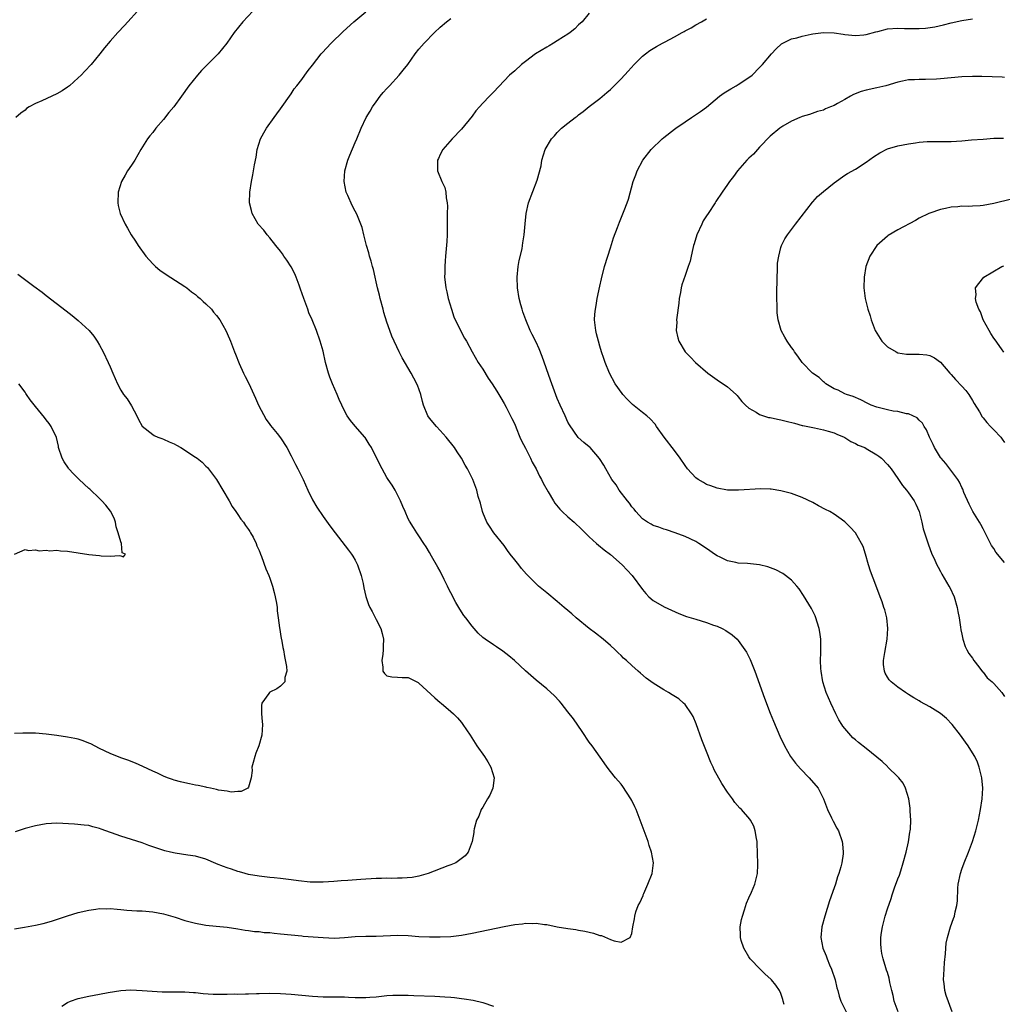
# Model space of a CAD drawing. Units: inches. Extents: x 2508000 to 2511000, y 1545000 to 1548000.
# Drawn here: x 2508508 to 2508693, y 1546826 to 1547011 of the extents above; entities that cross this region are included whole.
import ezdxf

# ---------------------------------------------------------------- set-up
doc = ezdxf.new("R2010")
doc.units = ezdxf.units.IN
doc.header["$MEASUREMENT"] = 0
doc.layers.add('LD25081545_10ft', color=9, linetype='Continuous')

msp = doc.modelspace()

# ---------------------------------------------------------------- linework, layer by layer
at = {"layer": 'LD25081545_10ft'}
for points, elevation in [([(2508507, 1546840.6), (2508508.9, 1546840.9), (2508511, 1546841.27), (2508512.39, 1546841.61), (2508513.95, 1546842.05), (2508517, 1546843.03), (2508519, 1546843.65), (2508521, 1546844.13), (2508522.29, 1546844.29), (2508523, 1546844.4), (2508524.39, 1546844.39), (2508525, 1546844.42), (2508526.29, 1546844.29), (2508527, 1546844.26), (2508528.14, 1546844.14), (2508530, 1546844), (2508531, 1546843.96), (2508533, 1546843.8), (2508535, 1546843.45), (2508537.23, 1546842.77), (2508539, 1546842.16), (2508541, 1546841.64), (2508542.64, 1546841.36), (2508543, 1546841.31), (2508544.89, 1546841.11), (2508547, 1546840.91), (2508549, 1546840.63), (2508550.38, 1546840.38), (2508551, 1546840.32), (2508552.12, 1546840.12), (2508553, 1546840.09), (2508553.94, 1546839.94), (2508555, 1546839.91), (2508555.79, 1546839.79), (2508557, 1546839.69), (2508559, 1546839.45), (2508561, 1546839.26), (2508561.25, 1546839.25), (2508563.11, 1546839.11), (2508565, 1546838.95), (2508567.13, 1546838.87), (2508569.03, 1546838.97), (2508571, 1546839.15), (2508573, 1546839.21), (2508575, 1546839.23), (2508579, 1546839.41), (2508581, 1546839.35), (2508583, 1546839.19), (2508585, 1546839.08), (2508587, 1546839.08), (2508589, 1546839.17), (2508591, 1546839.41), (2508593, 1546839.79), (2508599, 1546841.04), (2508601, 1546841.4), (2508602.45, 1546841.55), (2508603, 1546841.66), (2508604.39, 1546841.61), (2508605, 1546841.69), (2508606.6, 1546841.4), (2508607, 1546841.4), (2508609, 1546840.95), (2508611, 1546840.64), (2508612.48, 1546840.48), (2508613, 1546840.38), (2508614.19, 1546840.19), (2508615, 1546839.98), (2508615.81, 1546839.81), (2508617, 1546839.37), (2508617.33, 1546839.33), (2508619, 1546838.6), (2508619.68, 1546838.32), (2508621, 1546838.08), (2508622.66, 1546839), (2508623, 1546839.71), (2508623.21, 1546841), (2508623.53, 1546842.47), (2508623.54, 1546843), (2508623.78, 1546843.78), (2508624.22, 1546845), (2508624.5, 1546845.5), (2508625.12, 1546846.88), (2508625.15, 1546847), (2508625.25, 1546847.25), (2508626.02, 1546849), (2508626.82, 1546851), (2508627.1, 1546853), (2508626.71, 1546855), (2508626.26, 1546856.26), (2508626.04, 1546857), (2508624.57, 1546861), (2508623.79, 1546863), (2508623.55, 1546863.55), (2508623, 1546864.7), (2508622.84, 1546865), (2508621.33, 1546867.33), (2508621, 1546867.79), (2508619.95, 1546869), (2508619, 1546870.14), (2508618.38, 1546871), (2508617.78, 1546871.78), (2508615.53, 1546875), (2508615, 1546875.7), (2508613.67, 1546877.67), (2508612.03, 1546880.03), (2508611, 1546881.39), (2508609.73, 1546883), (2508609.39, 1546883.39), (2508608.41, 1546884.41), (2508607.78, 1546885), (2508607, 1546885.67), (2508605, 1546887.32), (2508603, 1546889.1), (2508600.93, 1546891), (2508599.9, 1546891.9), (2508598.76, 1546892.76), (2508597.58, 1546893.58), (2508597, 1546893.93), (2508595.45, 1546895), (2508595, 1546895.35), (2508594.15, 1546896.15), (2508593.38, 1546897), (2508593, 1546897.44), (2508591.8, 1546899), (2508591.46, 1546899.46), (2508590.66, 1546900.66), (2508589.91, 1546901.91), (2508589, 1546903.74), (2508588.56, 1546904.56), (2508588.36, 1546905), (2508587.77, 1546906.23), (2508587, 1546907.77), (2508586.57, 1546908.57), (2508585.39, 1546910.61), (2508585, 1546911.32), (2508584.36, 1546912.36), (2508583.91, 1546913), (2508583, 1546914.44), (2508582.6, 1546915), (2508581.97, 1546915.97), (2508581.2, 1546917.2), (2508581, 1546917.62), (2508580.4, 1546919), (2508579.95, 1546919.95), (2508579.54, 1546921), (2508578.51, 1546923), (2508577.95, 1546923.95), (2508577.25, 1546925), (2508577, 1546925.41), (2508576.07, 1546927), (2508575.7, 1546927.7), (2508574.07, 1546931), (2508573.68, 1546931.68), (2508572.9, 1546932.9), (2508572.82, 1546933), (2508571, 1546935.05), (2508570.12, 1546936.12), (2508569.51, 1546937), (2508569, 1546937.91), (2508568.02, 1546940.02), (2508567.62, 1546941), (2508566.76, 1546943), (2508566.27, 1546944.27), (2508566, 1546945), (2508565.46, 1546947), (2508565, 1546949.11), (2508564.45, 1546951), (2508563.76, 1546953), (2508562.96, 1546955), (2508562.34, 1546956.34), (2508562.12, 1546957), (2508561.35, 1546959), (2508560.77, 1546960.77), (2508560.48, 1546961.52), (2508559.97, 1546963), (2508559.68, 1546963.68), (2508559, 1546964.98), (2508558.19, 1546966.19), (2508557.61, 1546967), (2508557.38, 1546967.38), (2508557, 1546967.89), (2508556.11, 1546969), (2508555, 1546970.43), (2508554.51, 1546971), (2508553.85, 1546971.85), (2508552.83, 1546973), (2508551.66, 1546975), (2508551.52, 1546975.52), (2508551.19, 1546977), (2508551.21, 1546979), (2508551.52, 1546981), (2508551.78, 1546982.22), (2508552.1, 1546984.1), (2508552.4, 1546985.6), (2508552.64, 1546987), (2508553.27, 1546989), (2508553.87, 1546990.13), (2508554.38, 1546991), (2508555.8, 1546993), (2508556.28, 1546993.72), (2508557, 1546994.68), (2508559, 1546997.49), (2508559.59, 1546998.41), (2508560.09, 1546999), (2508561, 1547000.18), (2508561.59, 1547001), (2508562.17, 1547001.83), (2508563, 1547002.87), (2508564.64, 1547005), (2508564.81, 1547005.19), (2508566.5, 1547007), (2508568.8, 1547009.2), (2508570.78, 1547011), (2508573, 1547012.85)], 6750), ([(2508551.82, 1547013), (2508549.95, 1547011), (2508548.31, 1547009), (2508546.91, 1547007), (2508545.28, 1547005), (2508542.16, 1547001.84), (2508541.43, 1547001), (2508539.79, 1546999), (2508538.4, 1546997), (2508536.95, 1546995), (2508536.02, 1546993.98), (2508535, 1546992.64), (2508533.58, 1546991), (2508533, 1546990.19), (2508532.44, 1546989.56), (2508532.04, 1546989), (2508530.77, 1546987), (2508529.6, 1546985), (2508529, 1546984.04), (2508528.26, 1546983), (2508527.79, 1546982.21), (2508527.11, 1546981), (2508526.51, 1546979), (2508526.43, 1546977), (2508526.52, 1546976.52), (2508526.86, 1546975), (2508527.79, 1546973), (2508528.26, 1546972.26), (2508528.96, 1546971), (2508529.78, 1546969.78), (2508530.26, 1546969), (2508531.67, 1546967), (2508533, 1546965.5), (2508533.25, 1546965.25), (2508533.53, 1546965), (2508534.34, 1546964.34), (2508535.52, 1546963.52), (2508539, 1546961.27), (2508539.37, 1546961), (2508540.28, 1546960.28), (2508541, 1546959.78), (2508541.41, 1546959.41), (2508541.92, 1546959), (2508542.45, 1546958.45), (2508543, 1546957.99), (2508544.03, 1546957), (2508544.44, 1546956.44), (2508545, 1546955.81), (2508545.62, 1546955), (2508546.74, 1546953), (2508547, 1546952.45), (2508547.58, 1546951), (2508548.33, 1546949), (2508548.54, 1546948.54), (2508549.22, 1546946.78), (2508550.04, 1546945), (2508550.37, 1546944.37), (2508551.04, 1546943.04), (2508551.96, 1546941), (2508552.27, 1546940.27), (2508552.89, 1546939), (2508554.28, 1546936.28), (2508555, 1546935.35), (2508555.14, 1546935.14), (2508556.37, 1546933.63), (2508557, 1546932.83), (2508558.18, 1546931), (2508559, 1546929.48), (2508559.83, 1546927.83), (2508560.27, 1546927), (2508561, 1546925.5), (2508561.26, 1546925), (2508562.15, 1546923), (2508563, 1546921.21), (2508563.83, 1546919.83), (2508565, 1546918.07), (2508566.29, 1546916.29), (2508567.25, 1546915), (2508569.77, 1546911.77), (2508570.32, 1546911), (2508570.59, 1546910.59), (2508571, 1546909.88), (2508571.45, 1546909), (2508572.16, 1546907), (2508572.52, 1546905.48), (2508572.67, 1546904.67), (2508573.04, 1546903.04), (2508573.55, 1546901.55), (2508573.78, 1546901), (2508574.21, 1546900.21), (2508575, 1546898.7), (2508575.83, 1546897), (2508576.1, 1546896.1), (2508576.34, 1546895), (2508576.31, 1546893.69), (2508576.31, 1546893), (2508576.19, 1546892.19), (2508576.06, 1546891), (2508576.25, 1546889.75), (2508576.25, 1546889), (2508576.56, 1546888.56), (2508577, 1546888.12), (2508577.94, 1546887.93), (2508579, 1546887.9), (2508579.85, 1546887.85), (2508581, 1546887.84), (2508582.87, 1546886.87), (2508583, 1546886.78), (2508586, 1546884), (2508587, 1546883.12), (2508587.17, 1546883), (2508589, 1546881.45), (2508589.48, 1546881), (2508590.24, 1546880.24), (2508591, 1546879.37), (2508591.28, 1546879), (2508592.64, 1546877), (2508593.9, 1546875), (2508595.31, 1546873), (2508595.97, 1546871.97), (2508596.54, 1546871), (2508597.16, 1546869), (2508596.88, 1546867), (2508596.31, 1546865.69), (2508595.87, 1546865), (2508595, 1546863.49), (2508594.7, 1546863), (2508594.26, 1546861.74), (2508593.83, 1546861), (2508593.39, 1546859.39), (2508593.32, 1546859), (2508593.29, 1546858.71), (2508593, 1546857), (2508592.28, 1546855), (2508591.67, 1546854.33), (2508589.91, 1546853), (2508589, 1546852.63), (2508588.43, 1546852.43), (2508584.73, 1546851), (2508583.41, 1546850.6), (2508583, 1546850.5), (2508581.74, 1546850.26), (2508579.88, 1546850.12), (2508579, 1546850.14), (2508577.91, 1546850.09), (2508577, 1546850.11), (2508575.95, 1546850.05), (2508575, 1546850.04), (2508572.1, 1546849.9), (2508569.67, 1546849.67), (2508568.4, 1546849.6), (2508567, 1546849.48), (2508565, 1546849.37), (2508563, 1546849.38), (2508562.6, 1546849.4), (2508560.4, 1546849.6), (2508559, 1546849.8), (2508557, 1546850.05), (2508555.83, 1546850.17), (2508555, 1546850.24), (2508553, 1546850.47), (2508551, 1546850.84), (2508550.35, 1546851), (2508549.31, 1546851.31), (2508549, 1546851.38), (2508547.8, 1546851.79), (2508547, 1546852.04), (2508546.29, 1546852.29), (2508545, 1546852.83), (2508544.87, 1546852.87), (2508543, 1546853.68), (2508541, 1546854.24), (2508539.57, 1546854.43), (2508537.2, 1546854.8), (2508536.31, 1546855), (2508535.27, 1546855.27), (2508533.75, 1546855.75), (2508533, 1546856.04), (2508532.26, 1546856.26), (2508531, 1546856.73), (2508527, 1546858), (2508523.33, 1546859.33), (2508523, 1546859.48), (2508521.77, 1546859.77), (2508521, 1546859.99), (2508520.1, 1546860.1), (2508518.29, 1546860.29), (2508515, 1546860.45), (2508513, 1546860.33), (2508511, 1546859.98), (2508509, 1546859.47), (2508507.15, 1546858.85)], 6740), ([(2508530.14, 1547013), (2508528.3, 1547011), (2508527.69, 1547010.31), (2508526.46, 1547009), (2508525, 1547007.37), (2508523.91, 1547006.09), (2508523.06, 1547005), (2508521.41, 1547003), (2508520.26, 1547001.74), (2508519.56, 1547001), (2508519, 1547000.46), (2508517.34, 1546999), (2508517, 1546998.73), (2508515.96, 1546998.04), (2508515, 1546997.48), (2508512.13, 1546996.13), (2508511, 1546995.63), (2508509.79, 1546995), (2508509.31, 1546994.69), (2508509, 1546994.41), (2508508.19, 1546993.81), (2508507.26, 1546993)], 6730), ([(2508651.59, 1546826.41), (2508651.43, 1546827), (2508651.35, 1546827.35), (2508651, 1546828.45), (2508650.77, 1546829), (2508650.04, 1546830.04), (2508649.25, 1546831), (2508649.13, 1546831.13), (2508648.07, 1546832.07), (2508647.11, 1546833), (2508645.24, 1546835), (2508645, 1546835.37), (2508644.03, 1546837), (2508643.57, 1546838.43), (2508643.42, 1546839), (2508643.42, 1546839.42), (2508643.35, 1546841), (2508643.62, 1546842.38), (2508643.76, 1546843), (2508644.17, 1546844.17), (2508644.57, 1546845.43), (2508645, 1546846.44), (2508645.47, 1546847.47), (2508646.09, 1546849), (2508646.28, 1546849.72), (2508646.58, 1546851), (2508646.64, 1546852.64), (2508646.68, 1546853), (2508646.61, 1546854.61), (2508646.63, 1546855), (2508646.54, 1546856.54), (2508646.53, 1546857), (2508646.43, 1546857.57), (2508646.2, 1546859), (2508645.89, 1546859.89), (2508645.3, 1546861), (2508645.18, 1546861.18), (2508643.59, 1546863), (2508643.3, 1546863.3), (2508642.35, 1546864.35), (2508641.88, 1546865), (2508641, 1546866.26), (2508639.91, 1546867.91), (2508638.49, 1546870.49), (2508638.26, 1546871), (2508637.84, 1546871.84), (2508637, 1546873.89), (2508636.12, 1546876.12), (2508635.1, 1546879.1), (2508634.5, 1546880.5), (2508634.22, 1546881), (2508633, 1546882.72), (2508632.72, 1546883), (2508631.8, 1546883.8), (2508630.59, 1546884.59), (2508629.91, 1546885), (2508629, 1546885.5), (2508627, 1546886.74), (2508625.71, 1546887.71), (2508624.62, 1546888.62), (2508624.22, 1546889), (2508623, 1546890.05), (2508621.98, 1546891), (2508621.46, 1546891.46), (2508621, 1546891.93), (2508620.43, 1546892.43), (2508619.86, 1546893), (2508619, 1546893.82), (2508617.63, 1546895), (2508616.15, 1546896.15), (2508615, 1546897), (2508612.54, 1546899), (2508611.75, 1546899.75), (2508611, 1546900.42), (2508610.3, 1546901), (2508609, 1546902.12), (2508607, 1546903.7), (2508605.46, 1546905), (2508605, 1546905.41), (2508603.24, 1546907.24), (2508602.29, 1546908.29), (2508601.74, 1546909), (2508601, 1546909.9), (2508600.17, 1546911), (2508599.65, 1546911.65), (2508599, 1546912.59), (2508597.1, 1546915), (2508596.24, 1546916.24), (2508595.78, 1546917), (2508595, 1546918.83), (2508594.94, 1546919), (2508594.55, 1546920.55), (2508594.15, 1546921.85), (2508593.85, 1546923), (2508593.11, 1546925), (2508592.13, 1546927), (2508591.71, 1546927.71), (2508591.01, 1546929), (2508590.19, 1546930.19), (2508589.67, 1546931), (2508588.12, 1546933), (2508587, 1546934.21), (2508586.3, 1546935), (2508585, 1546936.56), (2508584.7, 1546937), (2508583.86, 1546939), (2508583.7, 1546939.7), (2508583.35, 1546941), (2508582.76, 1546942.76), (2508582.07, 1546944.07), (2508581.55, 1546945), (2508579.85, 1546947.85), (2508579.27, 1546949), (2508577.92, 1546951.92), (2508577.56, 1546953), (2508577, 1546954.58), (2508576.39, 1546956.39), (2508576.26, 1546957), (2508575.74, 1546959), (2508575.62, 1546959.62), (2508575.25, 1546961), (2508575, 1546962.15), (2508574.78, 1546963), (2508574.45, 1546964.45), (2508574.27, 1546965), (2508574.03, 1546966.03), (2508573.73, 1546967), (2508573.59, 1546967.59), (2508573.16, 1546969), (2508572.63, 1546971), (2508572.33, 1546972.33), (2508572.09, 1546973), (2508571.44, 1546974.56), (2508571.27, 1546975), (2508571, 1546975.45), (2508570.47, 1546976.47), (2508569.66, 1546978.34), (2508569.36, 1546979), (2508568.94, 1546981), (2508569.08, 1546983), (2508569.67, 1546985), (2508570.03, 1546985.97), (2508571, 1546988.3), (2508571.32, 1546989), (2508572.16, 1546991), (2508573.07, 1546993), (2508573.82, 1546994.18), (2508574.27, 1546995), (2508575, 1546995.96), (2508575.75, 1546997), (2508576.3, 1546997.7), (2508577, 1546998.45), (2508577.47, 1546999), (2508579.32, 1547001), (2508580.06, 1547001.94), (2508580.92, 1547003), (2508582.31, 1547005), (2508583, 1547005.86), (2508583.97, 1547007), (2508585.91, 1547009), (2508587, 1547010.01), (2508588.21, 1547011), (2508589, 1547011.6)], 6760), ([(2508615, 1547012.63), (2508613.65, 1547011), (2508613, 1547010.41), (2508612.3, 1547009.7), (2508611.42, 1547009), (2508611, 1547008.69), (2508610.18, 1547008.18), (2508609, 1547007.4), (2508608.29, 1547007), (2508607.49, 1547006.51), (2508607, 1547006.24), (2508604.89, 1547005), (2508603, 1547003.53), (2508602.27, 1547003), (2508601, 1547001.81), (2508600.03, 1547001), (2508597, 1546997.8), (2508596.62, 1546997.38), (2508596.29, 1546997), (2508595, 1546995.69), (2508594.4, 1546995), (2508593.72, 1546994.28), (2508593, 1546993.29), (2508591, 1546990.81), (2508589.26, 1546989), (2508587.5, 1546987), (2508587, 1546986.08), (2508586.66, 1546985.34), (2508586.48, 1546985), (2508586.46, 1546984.46), (2508586.5, 1546983), (2508587.33, 1546981), (2508587.86, 1546979.86), (2508588.05, 1546979), (2508588.09, 1546977.91), (2508588.31, 1546977), (2508588.39, 1546976.39), (2508588.33, 1546975), (2508588.31, 1546973.69), (2508588.32, 1546973), (2508588.28, 1546972.28), (2508588.3, 1546971), (2508588.27, 1546969.73), (2508588.02, 1546967), (2508587.92, 1546966.08), (2508587.85, 1546965), (2508587.87, 1546963.87), (2508587.83, 1546963), (2508587.91, 1546962.09), (2508588.06, 1546961), (2508588.25, 1546960.25), (2508588.5, 1546959), (2508589.09, 1546957), (2508589.58, 1546955.58), (2508589.83, 1546955), (2508590.7, 1546953.3), (2508590.89, 1546952.89), (2508591.58, 1546951.58), (2508591.92, 1546951), (2508592.98, 1546949), (2508594.16, 1546947), (2508595, 1546945.76), (2508596.03, 1546944.03), (2508596.76, 1546943), (2508597.62, 1546941.62), (2508598.03, 1546941), (2508598.37, 1546940.37), (2508599, 1546939.3), (2508599.37, 1546938.63), (2508600.21, 1546937), (2508600.46, 1546936.46), (2508601, 1546935.4), (2508601.3, 1546934.7), (2508601.98, 1546933), (2508602.3, 1546932.3), (2508603, 1546930.92), (2508603.95, 1546929), (2508604.28, 1546928.28), (2508605.03, 1546927), (2508605.63, 1546925.63), (2508606.04, 1546925), (2508606.32, 1546924.32), (2508607.27, 1546922.73), (2508608.27, 1546921), (2508608.55, 1546920.55), (2508609.47, 1546919.47), (2508609.93, 1546919), (2508611, 1546918.01), (2508612.16, 1546917), (2508613.63, 1546915.63), (2508614.23, 1546915), (2508615, 1546914.24), (2508616.37, 1546913), (2508616.71, 1546912.71), (2508617.83, 1546911.83), (2508619, 1546910.95), (2508621.18, 1546909), (2508623.06, 1546907), (2508625, 1546904.35), (2508625.61, 1546903.61), (2508626.21, 1546903), (2508627, 1546902.3), (2508629.07, 1546901.07), (2508630.44, 1546900.44), (2508631.85, 1546899.85), (2508633.3, 1546899.3), (2508635, 1546898.76), (2508637, 1546898.15), (2508638.33, 1546897.67), (2508639, 1546897.45), (2508639.99, 1546897), (2508640.65, 1546896.65), (2508641.84, 1546895.84), (2508642.76, 1546895), (2508643, 1546894.75), (2508644.55, 1546892.55), (2508645.22, 1546891.22), (2508645.45, 1546890.55), (2508646.09, 1546889), (2508647.91, 1546883.91), (2508649, 1546881.11), (2508649.62, 1546879.62), (2508650.82, 1546876.82), (2508651.66, 1546875), (2508652.81, 1546873), (2508653, 1546872.76), (2508653.74, 1546871.74), (2508654.68, 1546870.68), (2508656.33, 1546869), (2508658.02, 1546867), (2508659.01, 1546865), (2508659.55, 1546863.55), (2508659.77, 1546863), (2508660.52, 1546861.48), (2508660.82, 1546860.82), (2508661.53, 1546859.53), (2508661.81, 1546859), (2508662.54, 1546857), (2508662.6, 1546856.6), (2508662.73, 1546855), (2508662.7, 1546854.7), (2508662.43, 1546853), (2508662.28, 1546852.28), (2508661.91, 1546851), (2508661.65, 1546850.35), (2508661.27, 1546849), (2508661, 1546848.28), (2508660.16, 1546845.84), (2508659.23, 1546843), (2508658.7, 1546841), (2508658.53, 1546839), (2508658.91, 1546837), (2508659.53, 1546835.53), (2508659.71, 1546835), (2508660.15, 1546833.85), (2508660.51, 1546833), (2508661.17, 1546831), (2508661.53, 1546829.53), (2508661.7, 1546829), (2508661.96, 1546827.96), (2508662.29, 1546827), (2508663.28, 1546825)], 6770), ([(2508673.06, 1546825), (2508672.27, 1546827), (2508672.08, 1546828.08), (2508671.82, 1546829), (2508671.48, 1546830.52), (2508671.34, 1546831.34), (2508671, 1546832.42), (2508670.87, 1546832.87), (2508670.72, 1546833.28), (2508670.19, 1546835), (2508669.99, 1546835.99), (2508669.81, 1546837), (2508669.77, 1546837.77), (2508669.8, 1546839), (2508669.9, 1546839.9), (2508670.07, 1546841), (2508670.25, 1546841.75), (2508670.57, 1546843), (2508671, 1546844.35), (2508671.69, 1546846.31), (2508671.88, 1546847), (2508672.32, 1546848.32), (2508672.59, 1546849), (2508672.72, 1546849.28), (2508673, 1546849.99), (2508673.3, 1546850.7), (2508673.51, 1546851.51), (2508674, 1546853), (2508674.51, 1546855), (2508674.97, 1546856.97), (2508675.25, 1546858.75), (2508675.31, 1546859), (2508675.34, 1546859.34), (2508675.4, 1546861), (2508675.29, 1546862.71), (2508675.29, 1546863.29), (2508675.03, 1546865), (2508674.42, 1546867), (2508673.95, 1546867.95), (2508673.16, 1546869), (2508673, 1546869.18), (2508671.12, 1546871), (2508671, 1546871.1), (2508670.04, 1546872.04), (2508669, 1546872.85), (2508667, 1546874.51), (2508665.59, 1546875.59), (2508665, 1546876.12), (2508664.5, 1546876.5), (2508663, 1546878.23), (2508662.65, 1546878.65), (2508662.47, 1546879), (2508661.89, 1546879.89), (2508661.33, 1546881), (2508660.38, 1546883), (2508659.53, 1546885), (2508658.89, 1546887), (2508658.54, 1546889), (2508658.51, 1546889.49), (2508658.46, 1546891), (2508658.53, 1546892.53), (2508658.53, 1546893), (2508658.51, 1546893.49), (2508658.5, 1546895), (2508658.33, 1546896.33), (2508658.2, 1546897), (2508657.79, 1546898.21), (2508657.57, 1546899), (2508657.42, 1546899.42), (2508656.76, 1546900.76), (2508655.24, 1546903.24), (2508654.46, 1546904.46), (2508654.02, 1546905), (2508653, 1546906.08), (2508651.85, 1546907), (2508651.35, 1546907.34), (2508650.03, 1546908.03), (2508648.58, 1546908.58), (2508647, 1546908.99), (2508644.75, 1546909.25), (2508643, 1546909.33), (2508642.56, 1546909.44), (2508641, 1546909.72), (2508639.58, 1546910.42), (2508639, 1546910.69), (2508638.52, 1546911), (2508637.64, 1546911.64), (2508636.46, 1546912.46), (2508635.59, 1546913), (2508635, 1546913.34), (2508633, 1546914.29), (2508631.16, 1546915), (2508629.53, 1546915.53), (2508629, 1546915.69), (2508628.05, 1546916.05), (2508627, 1546916.38), (2508626.62, 1546916.62), (2508625.94, 1546917), (2508625, 1546917.63), (2508623.77, 1546919), (2508623.44, 1546919.44), (2508623, 1546919.89), (2508622.56, 1546920.56), (2508622.19, 1546921), (2508620.62, 1546923), (2508620.03, 1546924.03), (2508619.25, 1546925), (2508618.09, 1546927), (2508617.74, 1546927.74), (2508616.95, 1546928.95), (2508615.18, 1546931), (2508615, 1546931.17), (2508613.98, 1546931.98), (2508612.91, 1546932.91), (2508611.28, 1546935.28), (2508611, 1546935.81), (2508610.48, 1546937), (2508609.53, 1546939), (2508609, 1546940.25), (2508607.7, 1546943.7), (2508606.14, 1546948.14), (2508605.58, 1546949.58), (2508605, 1546950.83), (2508604.27, 1546952.27), (2508603.91, 1546953), (2508603.06, 1546955), (2508602.54, 1546956.54), (2508602.37, 1546957), (2508602.14, 1546957.86), (2508601.86, 1546959), (2508601.51, 1546961), (2508601.43, 1546963), (2508601.65, 1546965), (2508601.85, 1546966.15), (2508602.38, 1546968.38), (2508602.49, 1546969), (2508602.54, 1546969.46), (2508602.79, 1546971), (2508602.96, 1546973.04), (2508603.14, 1546975), (2508603.61, 1546977), (2508605.23, 1546981.23), (2508605.97, 1546983.97), (2508606.11, 1546985), (2508606.71, 1546987), (2508607.91, 1546989), (2508608.44, 1546989.56), (2508609, 1546990.21), (2508609.81, 1546991), (2508611, 1546991.97), (2508612.35, 1546993), (2508612.73, 1546993.27), (2508613, 1546993.5), (2508613.88, 1546994.12), (2508615, 1546995.06), (2508617, 1546996.62), (2508618.3, 1546997.7), (2508619, 1546998.3), (2508619.36, 1546998.64), (2508619.69, 1546999), (2508621, 1547000.29), (2508622.3, 1547001.7), (2508623.45, 1547003), (2508625, 1547004.57), (2508625.54, 1547005), (2508626.39, 1547005.61), (2508627, 1547006.01), (2508627.65, 1547006.35), (2508628.78, 1547007), (2508629.26, 1547007.26), (2508631, 1547008.15), (2508632.43, 1547009), (2508632.81, 1547009.19), (2508633, 1547009.32), (2508634.13, 1547009.87), (2508635, 1547010.41), (2508636.08, 1547011), (2508637, 1547011.57)], 6780), ([(2508683.15, 1546825), (2508682.05, 1546828.05), (2508681.78, 1546829), (2508681.65, 1546830.35), (2508681.55, 1546831), (2508681.66, 1546833), (2508681.74, 1546834.26), (2508681.93, 1546835.93), (2508681.97, 1546837), (2508682.06, 1546837.94), (2508682.28, 1546839), (2508682.89, 1546841), (2508683.46, 1546842.54), (2508683.61, 1546843), (2508683.77, 1546843.77), (2508684.07, 1546845), (2508684.15, 1546845.85), (2508684.27, 1546848.27), (2508684.32, 1546849), (2508684.72, 1546851), (2508685, 1546851.83), (2508685.43, 1546853), (2508686.23, 1546855), (2508686.99, 1546857), (2508687.62, 1546859), (2508688.11, 1546861), (2508688.53, 1546863), (2508688.84, 1546865), (2508688.93, 1546867), (2508688.76, 1546869), (2508688.28, 1546871), (2508687.91, 1546871.91), (2508687.41, 1546873), (2508687, 1546873.68), (2508686.17, 1546875), (2508685.69, 1546875.69), (2508684.73, 1546877), (2508683.17, 1546879), (2508682.11, 1546880.11), (2508681, 1546881.03), (2508679, 1546882.29), (2508677.26, 1546883.26), (2508677, 1546883.44), (2508676, 1546884), (2508675, 1546884.64), (2508674.4, 1546885), (2508673, 1546885.99), (2508671.7, 1546887), (2508671.37, 1546887.37), (2508671, 1546887.91), (2508670.61, 1546888.61), (2508670.45, 1546889), (2508670.29, 1546890.29), (2508670.3, 1546891), (2508670.51, 1546892.51), (2508670.98, 1546895), (2508671.11, 1546897), (2508670.89, 1546899), (2508670.51, 1546900.51), (2508670.36, 1546901), (2508670.02, 1546902.02), (2508669.67, 1546903), (2508668.85, 1546905.15), (2508667.81, 1546907.81), (2508667.45, 1546909), (2508666.89, 1546911), (2508666.43, 1546912.43), (2508666.17, 1546913), (2508665.01, 1546915), (2508664.04, 1546916.04), (2508663, 1546917.06), (2508661.9, 1546917.9), (2508661, 1546918.48), (2508660.17, 1546919), (2508659.41, 1546919.41), (2508658.08, 1546920.08), (2508657, 1546920.67), (2508655, 1546921.63), (2508653, 1546922.36), (2508651, 1546922.9), (2508649.2, 1546923.2), (2508649, 1546923.21), (2508647.26, 1546923.26), (2508643.01, 1546922.99), (2508641, 1546923.03), (2508639, 1546923.38), (2508637.83, 1546923.83), (2508637, 1546924.1), (2508636.44, 1546924.44), (2508635.44, 1546925), (2508635, 1546925.33), (2508633.48, 1546927), (2508633, 1546927.63), (2508632.08, 1546929), (2508631, 1546930.48), (2508629.05, 1546933), (2508627.63, 1546935), (2508627.38, 1546935.38), (2508626.44, 1546936.44), (2508625.79, 1546937), (2508625, 1546937.6), (2508623.12, 1546939.12), (2508622.1, 1546940.1), (2508621.3, 1546941), (2508621.17, 1546941.17), (2508619.89, 1546943), (2508618.81, 1546945), (2508617.96, 1546947), (2508617.74, 1546947.74), (2508617.3, 1546949), (2508617, 1546950.06), (2508616.71, 1546951), (2508616.39, 1546952.39), (2508616.21, 1546953), (2508616.01, 1546955), (2508616.07, 1546956.07), (2508616.16, 1546957), (2508616.29, 1546957.71), (2508616.51, 1546959), (2508617, 1546961.35), (2508617.27, 1546962.73), (2508617.84, 1546965), (2508618.47, 1546967), (2508619, 1546968.52), (2508619.58, 1546970.42), (2508620.33, 1546972.33), (2508620.66, 1546973.34), (2508621.57, 1546975.57), (2508622.12, 1546977), (2508622.35, 1546977.65), (2508623.24, 1546981), (2508623.74, 1546982.26), (2508624, 1546983), (2508625.07, 1546985), (2508626.61, 1546987), (2508628.7, 1546989), (2508629, 1546989.25), (2508631, 1546990.82), (2508631.27, 1546991), (2508633, 1546992.23), (2508634.24, 1546993), (2508635.87, 1546994.13), (2508637, 1546994.98), (2508639.49, 1546997), (2508640.36, 1546997.64), (2508641.58, 1546998.42), (2508642.63, 1546999), (2508643, 1546999.23), (2508645, 1547000.54), (2508645.6, 1547001), (2508647, 1547002.43), (2508647.27, 1547002.73), (2508647.53, 1547003), (2508649.26, 1547005), (2508650.1, 1547005.9), (2508651.14, 1547006.86), (2508651.38, 1547007), (2508653, 1547007.77), (2508653.99, 1547007.99), (2508655, 1547008.32), (2508656.66, 1547008.66), (2508657, 1547008.75), (2508659, 1547008.99), (2508661, 1547008.9), (2508662.68, 1547008.68), (2508663, 1547008.62), (2508665, 1547008.44), (2508666.57, 1547008.57), (2508667, 1547008.64), (2508668.86, 1547009.14), (2508669.2, 1547009.2), (2508671, 1547009.65), (2508673, 1547009.83), (2508674.24, 1547009.76), (2508675, 1547009.77), (2508676.29, 1547009.71), (2508677, 1547009.73), (2508678.2, 1547009.8), (2508679.94, 1547010.06), (2508681.58, 1547010.42), (2508683, 1547010.78), (2508685, 1547011.24), (2508687, 1547011.56)], 6790), ([(2508693, 1547000.56), (2508692.59, 1547000.59), (2508690.68, 1547000.68), (2508688.73, 1547000.73), (2508687, 1547000.71), (2508685, 1547000.63), (2508683, 1547000.46), (2508681, 1547000.26), (2508680.21, 1547000.21), (2508678.14, 1547000.14), (2508677, 1547000.19), (2508676.11, 1547000.11), (2508675, 1547000.11), (2508673.84, 1546999.84), (2508673, 1546999.69), (2508670.69, 1546999), (2508669, 1546998.59), (2508667, 1546998.14), (2508666.11, 1546997.89), (2508664.65, 1546997.35), (2508664.05, 1546997), (2508663, 1546996.43), (2508661.63, 1546995.63), (2508661, 1546995.3), (2508660.3, 1546995), (2508659.37, 1546994.63), (2508659, 1546994.43), (2508657.88, 1546994.12), (2508656.4, 1546993.6), (2508655, 1546993.19), (2508654.88, 1546993.12), (2508654.55, 1546993), (2508653, 1546992.32), (2508651.39, 1546991.39), (2508651, 1546991.15), (2508650.8, 1546991), (2508649, 1546989.52), (2508647, 1546987.46), (2508646.58, 1546987), (2508645.84, 1546986.16), (2508645, 1546985.38), (2508644.62, 1546985), (2508642.86, 1546983), (2508642.08, 1546981.92), (2508641.36, 1546981), (2508641, 1546980.44), (2508639.98, 1546979), (2508638.79, 1546977.21), (2508638.68, 1546977), (2508637.33, 1546975), (2508637, 1546974.55), (2508636.42, 1546973.58), (2508636.13, 1546973), (2508635.24, 1546971), (2508634.73, 1546969.27), (2508634.61, 1546969), (2508634.43, 1546968.43), (2508634.12, 1546967), (2508633.95, 1546966.05), (2508633.59, 1546965), (2508633, 1546963.35), (2508632.41, 1546961.59), (2508632.28, 1546961), (2508632.14, 1546960.14), (2508631.91, 1546959), (2508631.83, 1546958.17), (2508631.43, 1546955.43), (2508631.42, 1546955), (2508631.45, 1546954.55), (2508631.34, 1546953), (2508631.61, 1546951.61), (2508631.8, 1546951), (2508632.99, 1546949), (2508634, 1546948), (2508634.95, 1546947), (2508637.26, 1546945), (2508639, 1546943.75), (2508639.45, 1546943.45), (2508640.15, 1546943), (2508641, 1546942.42), (2508642.58, 1546941), (2508642.79, 1546940.79), (2508643, 1546940.56), (2508643.69, 1546939.69), (2508644.36, 1546939), (2508645, 1546938.43), (2508646.35, 1546937.65), (2508647, 1546937.22), (2508648.69, 1546936.69), (2508649, 1546936.64), (2508650.34, 1546936.34), (2508651, 1546936.22), (2508651.99, 1546935.99), (2508653.58, 1546935.58), (2508655, 1546935.19), (2508655.14, 1546935.14), (2508657, 1546934.76), (2508657.29, 1546934.71), (2508659, 1546934.33), (2508659.91, 1546934.09), (2508661, 1546933.77), (2508661.53, 1546933.53), (2508662.87, 1546933), (2508663, 1546932.93), (2508664.15, 1546932.15), (2508665, 1546931.78), (2508665.49, 1546931.49), (2508666.75, 1546931), (2508667, 1546930.87), (2508669, 1546929.67), (2508669.39, 1546929.39), (2508669.88, 1546929), (2508671, 1546927.85), (2508671.39, 1546927.39), (2508671.72, 1546927), (2508673, 1546925.19), (2508673.86, 1546923.86), (2508674.59, 1546923), (2508675, 1546922.49), (2508676.01, 1546921), (2508676.36, 1546920.36), (2508676.96, 1546919), (2508677.48, 1546917), (2508677.76, 1546915.76), (2508677.99, 1546915), (2508678.49, 1546913.51), (2508678.72, 1546912.72), (2508679, 1546912.07), (2508679.38, 1546911), (2508679.73, 1546910.27), (2508680.27, 1546909), (2508680.52, 1546908.52), (2508681, 1546907.74), (2508681.26, 1546907.26), (2508682.58, 1546905), (2508682.71, 1546904.71), (2508683.55, 1546903), (2508684.13, 1546901), (2508684.25, 1546900.25), (2508684.47, 1546899), (2508684.74, 1546897.26), (2508684.79, 1546896.79), (2508685, 1546895.96), (2508685.18, 1546895), (2508685.65, 1546893.65), (2508685.93, 1546893), (2508686.32, 1546892.32), (2508687, 1546891.45), (2508687.24, 1546891), (2508688.17, 1546889.83), (2508688.89, 1546888.89), (2508689, 1546888.8), (2508689.78, 1546887.78), (2508690.7, 1546887), (2508691, 1546886.7), (2508692.49, 1546885), (2508693, 1546884.26)], 6800), ([(2508693, 1546909.44), (2508691.39, 1546911.39), (2508691, 1546912.08), (2508690.59, 1546912.59), (2508690.36, 1546913), (2508689.76, 1546914.24), (2508689.24, 1546915.24), (2508689, 1546915.76), (2508688.54, 1546916.54), (2508688.3, 1546917), (2508687.03, 1546919.03), (2508686.36, 1546920.36), (2508685.4, 1546922.6), (2508685.18, 1546923.18), (2508685, 1546923.51), (2508684.54, 1546924.54), (2508684.24, 1546925), (2508682.02, 1546928.02), (2508681.1, 1546929), (2508681, 1546929.14), (2508679.88, 1546931), (2508679.61, 1546931.61), (2508678.93, 1546933), (2508678.37, 1546934.37), (2508677.94, 1546935), (2508677.6, 1546935.6), (2508677, 1546936.19), (2508676.61, 1546936.61), (2508675.78, 1546937), (2508675, 1546937.34), (2508674.62, 1546937.38), (2508673, 1546937.77), (2508672.12, 1546937.88), (2508671, 1546938.1), (2508669, 1546938.61), (2508667.97, 1546939), (2508667.31, 1546939.31), (2508666, 1546940), (2508664.61, 1546940.61), (2508663.34, 1546941), (2508663, 1546941.14), (2508661.78, 1546941.78), (2508661, 1546942.06), (2508659.46, 1546943), (2508659.21, 1546943.21), (2508659, 1546943.34), (2508658.17, 1546944.17), (2508656.97, 1546945), (2508655.01, 1546947), (2508654.21, 1546948.21), (2508653.57, 1546949), (2508653.35, 1546949.35), (2508653, 1546949.83), (2508652.19, 1546951), (2508651.75, 1546951.75), (2508651.06, 1546953), (2508650.47, 1546955), (2508650.3, 1546956.3), (2508650.28, 1546957), (2508650.33, 1546957.67), (2508650.26, 1546959), (2508650.22, 1546960.22), (2508650.26, 1546961), (2508650.28, 1546961.72), (2508650.28, 1546963), (2508650.35, 1546964.35), (2508650.37, 1546965.63), (2508650.59, 1546967), (2508651, 1546968.62), (2508651.13, 1546969), (2508651.75, 1546970.25), (2508652.25, 1546971), (2508653, 1546971.96), (2508653.77, 1546973), (2508656.91, 1546977.09), (2508657, 1546977.18), (2508657.85, 1546978.15), (2508659, 1546979.14), (2508661, 1546980.72), (2508663, 1546982.17), (2508663.5, 1546982.5), (2508665, 1546983.33), (2508667, 1546984.6), (2508668.37, 1546985.63), (2508669.59, 1546986.41), (2508671, 1546987.11), (2508673, 1546987.72), (2508675, 1546988.08), (2508676.29, 1546988.29), (2508677, 1546988.37), (2508678.5, 1546988.5), (2508679, 1546988.52), (2508681, 1546988.49), (2508683, 1546988.5), (2508685, 1546988.63), (2508686.81, 1546988.81), (2508688.98, 1546988.98), (2508691, 1546989.11), (2508692.83, 1546989.17)], 6810), ([(2508694.33, 1546977.67), (2508691, 1546976.85), (2508689, 1546976.5), (2508688.44, 1546976.44), (2508687, 1546976.36), (2508686.31, 1546976.31), (2508685, 1546976.34), (2508684.24, 1546976.24), (2508683, 1546976.17), (2508681.92, 1546975.92), (2508681, 1546975.75), (2508679, 1546975.08), (2508678.82, 1546975), (2508677, 1546974.09), (2508676.31, 1546973.69), (2508673, 1546971.93), (2508671.15, 1546970.85), (2508671, 1546970.75), (2508669.02, 1546969), (2508667.71, 1546967), (2508666.97, 1546965), (2508666.62, 1546963), (2508666.56, 1546961), (2508666.82, 1546959), (2508667.35, 1546957), (2508667.79, 1546955.79), (2508667.97, 1546955), (2508668.52, 1546953.48), (2508668.71, 1546953), (2508669, 1546952.49), (2508669.98, 1546951), (2508671, 1546949.96), (2508672.64, 1546949), (2508673, 1546948.83), (2508674.58, 1546948.58), (2508675, 1546948.54), (2508677, 1546948.54), (2508678.41, 1546948.41), (2508679, 1546948.31), (2508679.87, 1546947.87), (2508681, 1546947.08), (2508682.73, 1546945), (2508683, 1546944.72), (2508683.8, 1546943.8), (2508685, 1546942.58), (2508685.73, 1546941.73), (2508686.32, 1546941), (2508687, 1546939.87), (2508687.31, 1546939.31), (2508688.29, 1546937.71), (2508688.8, 1546936.8), (2508689, 1546936.59), (2508689.7, 1546935.7), (2508690.41, 1546935), (2508691, 1546934.35), (2508692.31, 1546933), (2508692.6, 1546932.6), (2508693, 1546931.94)], 6820), ([(2508692.91, 1546948.91), (2508692.43, 1546949.57), (2508691.26, 1546951.26), (2508691, 1546951.57), (2508690.47, 1546952.47), (2508690.11, 1546953), (2508688.98, 1546955), (2508688.52, 1546956.52), (2508688.2, 1546957), (2508687.69, 1546958.31), (2508687.58, 1546959), (2508687.71, 1546959.71), (2508687.56, 1546961), (2508688.17, 1546961.83), (2508689.15, 1546963), (2508692.49, 1546965), (2508692.86, 1546965.14)], 6830), ([(2508507.62, 1546963.62), (2508510.65, 1546961.35), (2508512.22, 1546960.22), (2508513, 1546959.58), (2508516.72, 1546956.72), (2508517.84, 1546955.84), (2508519, 1546954.9), (2508521.06, 1546953), (2508521.94, 1546951.94), (2508522.57, 1546951), (2508523, 1546950.26), (2508523.69, 1546949), (2508524.65, 1546947), (2508525, 1546946.17), (2508525.52, 1546945), (2508526.36, 1546943), (2508527, 1546941.81), (2508527.48, 1546941), (2508528.17, 1546940.17), (2508529, 1546938.87), (2508530.01, 1546937), (2508530.31, 1546936.31), (2508531.03, 1546935.04), (2508533, 1546933.45), (2508533.26, 1546933.26), (2508533.96, 1546933), (2508534.69, 1546932.69), (2508535, 1546932.6), (2508536.08, 1546932.08), (2508537, 1546931.7), (2508537.45, 1546931.45), (2508538.3, 1546931), (2508541, 1546929.2), (2508541.34, 1546929), (2508542.25, 1546928.25), (2508543, 1546927.49), (2508543.26, 1546927.26), (2508543.48, 1546927), (2508544.95, 1546925), (2508547.34, 1546921), (2508547.92, 1546919.92), (2508548.62, 1546919), (2508549, 1546918.46), (2508549.56, 1546917.56), (2508550.03, 1546917), (2508550.39, 1546916.39), (2508551, 1546915.64), (2508551.23, 1546915.23), (2508551.38, 1546915), (2508551.84, 1546914.16), (2508552.41, 1546913), (2508552.56, 1546912.56), (2508553, 1546911.65), (2508553.17, 1546911.17), (2508553.26, 1546911), (2508553.43, 1546910.57), (2508554.22, 1546908.22), (2508554.78, 1546907), (2508555, 1546906.45), (2508555.49, 1546905), (2508555.78, 1546903.78), (2508556.01, 1546903), (2508556.24, 1546901.76), (2508556.34, 1546901), (2508556.37, 1546900.37), (2508556.55, 1546899), (2508556.82, 1546897.18), (2508556.84, 1546896.84), (2508557, 1546895.99), (2508557.13, 1546895.13), (2508557.17, 1546895), (2508557.43, 1546893.43), (2508557.54, 1546893), (2508557.74, 1546891.74), (2508558.13, 1546889.87), (2508558.18, 1546889), (2508557.8, 1546887.8), (2508557.81, 1546887), (2508557, 1546886.2), (2508556.29, 1546885.71), (2508555, 1546885.06), (2508554.91, 1546885), (2508554.79, 1546884.79), (2508553.52, 1546883), (2508553.44, 1546882.56), (2508553.44, 1546881), (2508553.58, 1546879.58), (2508553.61, 1546879), (2508553.47, 1546877), (2508552.9, 1546875), (2508552.38, 1546873.62), (2508552.18, 1546873), (2508551.84, 1546871.84), (2508551.64, 1546871), (2508551.67, 1546870.33), (2508551.46, 1546869), (2508551, 1546867.21), (2508550.89, 1546867), (2508549.6, 1546866.4), (2508549, 1546866.4), (2508547.71, 1546866.29), (2508547, 1546866.44), (2508545.34, 1546866.66), (2508545, 1546866.75), (2508543.82, 1546867), (2508543.18, 1546867.18), (2508543, 1546867.19), (2508541.54, 1546867.54), (2508541, 1546867.62), (2508539.87, 1546867.87), (2508539, 1546868.02), (2508538.24, 1546868.24), (2508537, 1546868.54), (2508536.68, 1546868.68), (2508535.74, 1546869), (2508535, 1546869.27), (2508533.86, 1546869.86), (2508533, 1546870.2), (2508531.13, 1546871.13), (2508529.74, 1546871.74), (2508528.29, 1546872.29), (2508527, 1546872.73), (2508525, 1546873.53), (2508523, 1546874.51), (2508521.35, 1546875.35), (2508521, 1546875.51), (2508519.93, 1546875.93), (2508519, 1546876.21), (2508518.36, 1546876.36), (2508517, 1546876.62), (2508515, 1546876.93), (2508513, 1546877.19), (2508511, 1546877.34), (2508509.36, 1546877.36), (2508508.62, 1546877.38), (2508507, 1546877.32)], 6730), ([(2508507, 1546911.01), (2508509, 1546911.88), (2508509.66, 1546911.65), (2508511, 1546911.81), (2508511.63, 1546911.63), (2508513, 1546911.71), (2508513.64, 1546911.64), (2508515, 1546911.71), (2508515.64, 1546911.64), (2508517, 1546911.58), (2508521, 1546910.95), (2508523, 1546910.73), (2508523.33, 1546910.67), (2508525, 1546910.6), (2508526.77, 1546910.77), (2508527, 1546910.66), (2508527.5, 1546910.5), (2508527.87, 1546911), (2508527.25, 1546911.25), (2508527.15, 1546913), (2508527, 1546913.33), (2508526.53, 1546915), (2508526.15, 1546916.15), (2508526.01, 1546917), (2508525.74, 1546917.74), (2508525.04, 1546919.04), (2508524.17, 1546920.17), (2508523.42, 1546921), (2508523, 1546921.43), (2508521.18, 1546923.18), (2508521, 1546923.33), (2508519.2, 1546925), (2508518.09, 1546926.09), (2508517.26, 1546927), (2508517.15, 1546927.15), (2508516.34, 1546928.34), (2508515.96, 1546929), (2508515.31, 1546931), (2508515.28, 1546931.28), (2508514.91, 1546932.91), (2508513.9, 1546935), (2508513.51, 1546935.51), (2508513, 1546936.23), (2508512.65, 1546936.65), (2508511, 1546938.75), (2508509.97, 1546939.97), (2508509.31, 1546941), (2508509.17, 1546941.17), (2508509, 1546941.43), (2508507.83, 1546943)], 6720), ([(2508515.9, 1546826.1), (2508517, 1546826.75), (2508517.56, 1546827), (2508519, 1546827.51), (2508521, 1546827.94), (2508523, 1546828.31), (2508524.65, 1546828.65), (2508527, 1546829.03), (2508528.87, 1546829.13), (2508531, 1546829.05), (2508532.89, 1546828.89), (2508534.78, 1546828.78), (2508537, 1546828.8), (2508539, 1546828.79), (2508540.65, 1546828.65), (2508541, 1546828.64), (2508542.48, 1546828.48), (2508544.36, 1546828.36), (2508547, 1546828.34), (2508548.37, 1546828.37), (2508549, 1546828.35), (2508550.42, 1546828.42), (2508551, 1546828.4), (2508552.48, 1546828.48), (2508553, 1546828.47), (2508555, 1546828.5), (2508557, 1546828.47), (2508559, 1546828.36), (2508563, 1546827.96), (2508565, 1546827.85), (2508569, 1546827.8), (2508569.75, 1546827.75), (2508571, 1546827.73), (2508571.71, 1546827.71), (2508573, 1546827.73), (2508573.77, 1546827.77), (2508575, 1546827.86), (2508575.97, 1546827.97), (2508577, 1546828.06), (2508578.13, 1546828.13), (2508579, 1546828.17), (2508580.13, 1546828.13), (2508581, 1546828.12), (2508582.05, 1546828.05), (2508585.96, 1546827.96), (2508587.86, 1546827.86), (2508589, 1546827.74), (2508589.7, 1546827.7), (2508591, 1546827.52), (2508591.47, 1546827.47), (2508593.18, 1546827.18), (2508595, 1546826.75), (2508597, 1546826.06)], 6760)]:
    msp.add_lwpolyline(points, dxfattribs=dict(at, elevation=elevation))

doc.saveas('drawing.dxf')
